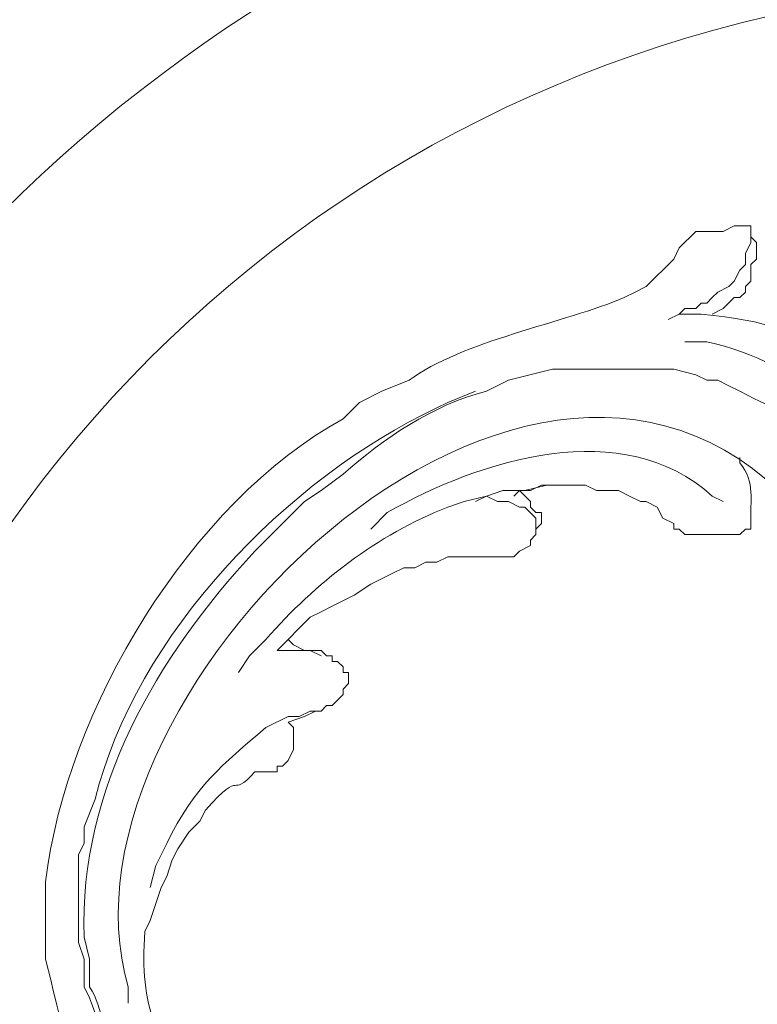
# Model space of a CAD drawing. Units: centimetres. Extents: x 27 to 194, y -62 to 174.
# Drawn here: x 130 to 135, y -1 to 6 of the extents above; entities that cross this region are included whole.
import ezdxf

# ---------------------------------------------------------------- set-up
doc = ezdxf.new("R2010")
doc.units = ezdxf.units.CM
doc.header["$MEASUREMENT"] = 0
doc.layers.add('layer 1', color=7, linetype='Continuous')

msp = doc.modelspace()

# ---------------------------------------------------------------- linework, layer by layer
at = {"layer": 'layer 1', "color": 250, "lineweight": 20}
for points, knots in [([(27.02808, -61.77029), (27.02808, -61.77029), (27.02808, 174.41542), (27.02808, 174.41542), (27.02808, 174.41542), (27.02808, 174.41542), (194.02807, 174.41542), (194.02807, 174.41542), (194.02807, 174.41542), (194.02807, 174.41542), (194.02807, -61.77029), (194.02807, -61.77029), (194.02807, -61.77029), (194.02807, -61.77029), (27.02808, -61.77029), (27.02808, -61.77029)], [0, 0, 0, 0, 0.2, 0.2, 0.2, 0.2, 0.4, 0.4, 0.4, 0.4, 0.6, 0.6, 0.6, 0.6, 1, 1, 1, 1]), ([(125.35558, 9.69944), (125.35558, 9.69944), (125.63171, 10.11372), (125.63171, 10.11372), (125.63171, 10.11372), (125.63171, 10.11372), (126.01157, 10.459), (126.01157, 10.459), (126.01157, 10.459), (126.01157, 10.459), (126.46025, 10.70071), (126.46025, 10.70071), (126.46025, 10.70071), (127.75152, 11.35654), (129.77852, 11.12184), (130.67215, 9.87217), (130.67215, 9.87217), (130.67215, 9.87217), (130.98285, 9.45789), (130.98285, 9.45789), (130.98285, 9.45789), (130.98285, 9.45789), (131.18999, 8.97446), (131.18999, 8.97446), (131.18999, 8.97446), (131.18999, 8.97446), (131.25898, 8.45662), (131.25898, 8.45662), (131.25898, 8.45662), (131.25898, 8.45662), (131.2244, 7.93878), (131.2244, 7.93878), (131.2244, 7.93878), (131.2244, 7.93878), (131.39713, 7.76622), (131.39713, 7.76622), (131.39713, 7.76622), (131.39713, 7.76622), (131.60426, 7.59366), (131.60426, 7.59366), (131.60426, 7.59366), (131.60426, 7.59366), (131.88039, 7.55908), (131.88039, 7.55908), (131.88039, 7.55908), (131.88039, 7.55908), (132.12211, 7.62807), (132.12211, 7.62807), (132.12211, 7.62807), (132.12211, 7.62807), (132.32924, 7.76622), (132.32924, 7.76622), (132.32924, 7.76622), (132.32924, 7.76622), (132.46723, 7.97336), (132.46723, 7.97336), (132.46723, 7.97336), (132.46723, 7.97336), (132.5708, 8.4912), (132.5708, 8.4912), (132.5708, 8.4912), (132.5708, 8.4912), (132.53638, 8.97446), (132.53638, 8.97446), (132.53638, 8.97446), (132.53638, 8.97446), (132.39824, 9.49231), (132.39824, 9.49231), (132.39824, 9.49231), (131.62025, 11.36812), (129.46896, 12.66444), (127.39237, 12.46138), (127.39237, 12.46138), (127.39237, 12.46138), (126.39126, 12.35781), (126.39126, 12.35781), (126.39126, 12.35781), (126.39126, 12.35781), (125.39016, 12.15067), (125.39016, 12.15067), (125.39016, 12.15067), (122.01888, 11.0274), (120.611, 7.43888), (119.0379, 4.59017), (119.0379, 4.59017), (119.0379, 4.59017), (118.48548, 3.72705), (118.48548, 3.72705), (118.48548, 3.72705), (118.48548, 3.72705), (117.82965, 2.93308), (117.82965, 2.93308), (117.82965, 2.93308), (117.82965, 2.93308), (117.0701, 2.27709), (117.0701, 2.27709)], [0, 0, 0, 0, 0.04, 0.04, 0.04, 0.04, 0.08, 0.08, 0.08, 0.08, 0.12, 0.12, 0.12, 0.12, 0.16, 0.16, 0.16, 0.16, 0.2, 0.2, 0.2, 0.2, 0.24, 0.24, 0.24, 0.24, 0.28, 0.28, 0.28, 0.28, 0.32, 0.32, 0.32, 0.32, 0.36, 0.36, 0.36, 0.36, 0.4, 0.4, 0.4, 0.4, 0.44, 0.44, 0.44, 0.44, 0.48, 0.48, 0.48, 0.48, 0.52, 0.52, 0.52, 0.52, 0.56, 0.56, 0.56, 0.56, 0.6, 0.6, 0.6, 0.6, 0.64, 0.64, 0.64, 0.64, 0.68, 0.68, 0.68, 0.68, 0.72, 0.72, 0.72, 0.72, 0.76, 0.76, 0.76, 0.76, 0.8, 0.8, 0.8, 0.8, 0.84, 0.84, 0.84, 0.84, 0.88, 0.88, 0.88, 0.88, 0.92, 0.92, 0.92, 0.92, 1, 1, 1, 1]), ([(131.2244, 8.1115), (131.2244, 8.1115), (131.32797, 7.93878), (131.32797, 7.93878), (131.32797, 7.93878), (131.32797, 7.93878), (131.5007, 7.83521), (131.5007, 7.83521), (131.5007, 7.83521), (131.5007, 7.83521), (131.88039, 7.8008), (131.88039, 7.8008), (131.88039, 7.8008), (132.66866, 8.16891), (132.51795, 8.79962), (132.32924, 9.49231), (132.32924, 9.49231), (132.32924, 9.49231), (132.12211, 9.83759), (132.12211, 9.83759), (132.12211, 9.83759), (132.12211, 9.83759), (131.67326, 10.49358), (131.67326, 10.49358), (131.67326, 10.49358), (131.67326, 10.49358), (131.08642, 11.04583), (131.08642, 11.04583), (131.08642, 11.04583), (131.08642, 11.04583), (130.39586, 11.42569), (130.39586, 11.42569), (130.39586, 11.42569), (130.39586, 11.42569), (129.67088, 11.7364), (129.67088, 11.7364), (129.67088, 11.7364), (129.67088, 11.7364), (128.91148, 11.94354), (128.91148, 11.94354), (128.91148, 11.94354), (128.91148, 11.94354), (128.15193, 12.01253), (128.15193, 12.01253), (128.15193, 12.01253), (128.15193, 12.01253), (127.35796, 12.01253), (127.35796, 12.01253), (127.35796, 12.01253), (127.35796, 12.01253), (126.56382, 11.90896), (126.56382, 11.90896), (126.56382, 11.90896), (126.56382, 11.90896), (125.80443, 11.70182), (125.80443, 11.70182), (125.80443, 11.70182), (120.66515, 10.23914), (120.13393, 1.68732), (116.20697, 2.27709), (116.20697, 2.27709), (116.20697, 2.27709), (115.99984, 2.24251), (115.99984, 2.24251), (115.99984, 2.24251), (115.99984, 2.24251), (115.89627, 2.10453), (115.89627, 2.10453), (115.89627, 2.10453), (115.89627, 2.10453), (116.06899, 1.72467), (116.06899, 1.72467)], [0, 0, 0, 0, 0.0526316, 0.0526316, 0.0526316, 0.0526316, 0.1052632, 0.1052632, 0.1052632, 0.1052632, 0.1578947, 0.1578947, 0.1578947, 0.1578947, 0.2105263, 0.2105263, 0.2105263, 0.2105263, 0.2631579, 0.2631579, 0.2631579, 0.2631579, 0.3157895, 0.3157895, 0.3157895, 0.3157895, 0.3684211, 0.3684211, 0.3684211, 0.3684211, 0.4210526, 0.4210526, 0.4210526, 0.4210526, 0.4736842, 0.4736842, 0.4736842, 0.4736842, 0.5263158, 0.5263158, 0.5263158, 0.5263158, 0.5789474, 0.5789474, 0.5789474, 0.5789474, 0.6315789, 0.6315789, 0.6315789, 0.6315789, 0.6842105, 0.6842105, 0.6842105, 0.6842105, 0.7368421, 0.7368421, 0.7368421, 0.7368421, 0.7894737, 0.7894737, 0.7894737, 0.7894737, 0.8421053, 0.8421053, 0.8421053, 0.8421053, 0.8947368, 0.8947368, 0.8947368, 0.8947368, 1, 1, 1, 1]), ([(128.46263, -2.17636), (128.46263, -2.17636), (128.39364, -2.07279), (128.39364, -2.07279), (128.39364, -2.07279), (127.9673, -1.66145), (127.63588, -1.31209), (127.25439, -0.86454), (127.25439, -0.86454), (127.25439, -0.86454), (121.48897, -0.86454), (121.48897, -0.86454), (121.48897, -0.86454), (121.48897, -0.86454), (121.48897, -2.17636), (121.48897, -2.17636), (121.48897, -2.17636), (121.48897, -2.17636), (128.46263, -2.17636), (128.46263, -2.17636), (128.46263, -2.17636), (128.46263, -2.17636), (128.49721, -1.45138), (128.49721, -1.45138), (128.49721, -1.45138), (128.85913, 2.41915), (131.88675, 5.43128), (135.747, 5.79842), (135.747, 5.79842), (135.747, 5.79842), (136.47198, 5.833), (136.47198, 5.833), (136.47198, 5.833), (136.47198, 5.833), (136.23027, 6.07455), (136.23027, 6.07455), (136.23027, 6.07455), (136.23027, 6.07455), (135.40172, 6.8341), (135.40172, 6.8341), (135.40172, 6.8341), (135.40172, 6.8341), (135.22916, 6.97225), (135.22916, 6.97225), (135.22916, 6.97225), (135.22916, 6.97225), (135.16001, 7.04124), (135.16001, 7.04124), (135.16001, 7.04124), (135.16001, 7.04124), (134.46961, 6.93767), (134.46961, 6.93767), (134.46961, 6.93767), (130.95692, 6.12462), (128.12436, 3.36399), (127.39237, -0.17398), (127.39237, -0.17398), (127.39237, -0.17398), (127.25439, -0.86454), (127.25439, -0.86454), (127.25439, -0.86454), (127.25439, -0.86454), (127.32338, -0.93353), (127.32338, -0.93353), (127.32338, -0.93353), (127.32338, -0.93353), (127.46152, -1.10609), (127.46152, -1.10609), (127.46152, -1.10609), (127.46152, -1.10609), (127.84122, -1.52037), (127.84122, -1.52037), (127.84122, -1.52037), (127.84122, -1.52037), (128.39364, -2.07279), (128.39364, -2.07279), (128.39364, -2.07279), (128.39364, -2.07279), (128.46263, -2.17636), (128.46263, -2.17636)], [0, 0, 0, 0, 0.047619, 0.047619, 0.047619, 0.047619, 0.0952381, 0.0952381, 0.0952381, 0.0952381, 0.1428571, 0.1428571, 0.1428571, 0.1428571, 0.1904762, 0.1904762, 0.1904762, 0.1904762, 0.2380952, 0.2380952, 0.2380952, 0.2380952, 0.2857143, 0.2857143, 0.2857143, 0.2857143, 0.3333333, 0.3333333, 0.3333333, 0.3333333, 0.3809524, 0.3809524, 0.3809524, 0.3809524, 0.4285714, 0.4285714, 0.4285714, 0.4285714, 0.4761905, 0.4761905, 0.4761905, 0.4761905, 0.5238095, 0.5238095, 0.5238095, 0.5238095, 0.5714286, 0.5714286, 0.5714286, 0.5714286, 0.6190476, 0.6190476, 0.6190476, 0.6190476, 0.6666667, 0.6666667, 0.6666667, 0.6666667, 0.7142857, 0.7142857, 0.7142857, 0.7142857, 0.7619048, 0.7619048, 0.7619048, 0.7619048, 0.8095238, 0.8095238, 0.8095238, 0.8095238, 0.8571429, 0.8571429, 0.8571429, 0.8571429, 0.9047619, 0.9047619, 0.9047619, 0.9047619, 1, 1, 1, 1]), ([(130.67215, -0.55384), (130.67215, -0.55384), (130.67215, -0.45027), (130.67215, -0.45027), (130.67215, -0.45027), (130.11745, 1.41576), (133.38336, 4.54516), (134.98745, 2.38066), (134.98745, 2.38066), (134.98745, 2.38066), (135.02203, 2.27709), (135.02203, 2.27709)], [0, 0, 0, 0, 0.25, 0.25, 0.25, 0.25, 0.5, 0.5, 0.5, 0.5, 1, 1, 1, 1]), ([(131.36255, -1.24424), (131.36255, -1.24424), (131.39713, -1.24424), (131.39713, -1.24424), (131.39713, -1.24424), (131.43383, -1.19531), (131.54897, -1.19482), (131.53511, -1.10609), (131.53511, -1.10609), (131.53511, -1.10609), (131.53511, -1.07168), (131.53511, -1.07168), (131.53511, -1.07168), (131.53511, -1.07168), (131.67326, -1.07168), (131.67326, -1.07168), (131.67326, -1.07168), (131.67326, -1.07168), (131.70783, -1.10609), (131.70783, -1.10609), (131.70783, -1.10609), (131.70783, -1.10609), (131.74225, -1.10609), (131.74225, -1.10609), (131.74225, -1.10609), (131.74225, -1.10609), (131.77682, -1.14067), (131.77682, -1.14067), (131.77682, -1.14067), (131.77682, -1.14067), (131.77682, -1.20966), (131.77682, -1.20966), (131.77682, -1.20966), (131.77682, -1.20966), (131.8114, -1.24424), (131.8114, -1.24424), (131.8114, -1.24424), (131.8114, -1.24424), (131.8114, -1.4168), (131.8114, -1.4168), (131.8114, -1.4168), (131.8114, -1.4168), (131.77682, -1.45138), (131.77682, -1.45138), (131.77682, -1.45138), (131.77682, -1.45138), (131.77682, -1.48595), (131.77682, -1.48595), (131.77682, -1.48595), (131.77682, -1.48595), (131.74225, -1.52037), (131.74225, -1.52037), (131.74225, -1.52037), (131.74225, -1.52037), (131.70783, -1.55494), (131.70783, -1.55494), (131.70783, -1.55494), (131.70783, -1.55494), (131.63868, -1.62394), (131.63868, -1.62394), (131.63868, -1.62394), (131.63868, -1.62394), (131.60426, -1.62394), (131.60426, -1.62394), (131.60426, -1.62394), (131.60426, -1.62394), (131.56969, -1.65851), (131.56969, -1.65851), (131.56969, -1.65851), (131.56969, -1.65851), (131.5007, -1.69309), (131.5007, -1.69309), (131.5007, -1.69309), (131.5007, -1.69309), (131.18999, -1.69309), (131.18999, -1.69309), (131.18999, -1.69309), (131.18999, -1.69309), (131.12084, -1.65851), (131.12084, -1.65851), (131.12084, -1.65851), (131.12084, -1.65851), (131.01727, -1.65851), (131.01727, -1.65851), (131.01727, -1.65851), (131.01727, -1.65851), (130.94828, -1.62394), (130.94828, -1.62394), (130.94828, -1.62394), (130.94828, -1.62394), (130.87929, -1.55494), (130.87929, -1.55494), (130.87929, -1.55494), (130.87929, -1.55494), (130.81013, -1.52037), (130.81013, -1.52037), (130.81013, -1.52037), (130.81013, -1.52037), (130.74114, -1.48595), (130.74114, -1.48595), (130.74114, -1.48595), (130.74114, -1.48595), (130.70656, -1.4168), (130.70656, -1.4168), (130.70656, -1.4168), (130.70656, -1.4168), (130.63757, -1.34781), (130.63757, -1.34781), (130.63757, -1.34781), (130.63757, -1.34781), (130.56858, -1.31323), (130.56858, -1.31323), (130.56858, -1.31323), (130.56858, -1.31323), (130.49943, -1.17525), (130.49943, -1.17525), (130.49943, -1.17525), (130.3055, -0.97268), (130.25266, -0.67633), (130.18872, -0.41569), (130.18872, -0.41569), (130.18872, -0.41569), (130.15431, -0.27755), (130.15431, -0.27755), (130.15431, -0.27755), (130.15431, -0.27755), (130.15431, 0.20572), (130.15431, 0.20572), (130.15431, 0.20572), (130.28201, 1.28626), (131.06343, 2.58486), (132.01854, 3.10564), (132.01854, 3.10564), (132.01854, 3.10564), (132.12211, 3.20921), (132.12211, 3.20921), (132.12211, 3.20921), (132.12211, 3.20921), (132.26009, 3.2782), (132.26009, 3.2782), (132.26009, 3.2782), (132.26009, 3.2782), (132.43281, 3.34735), (132.43281, 3.34735), (132.43281, 3.34735), (132.75379, 3.5907), (133.42006, 3.7109), (133.7792, 3.86519), (133.7792, 3.86519), (133.7792, 3.86519), (133.84819, 3.89961), (133.84819, 3.89961), (133.84819, 3.89961), (133.84819, 3.89961), (133.91719, 3.93419), (133.91719, 3.93419), (133.91719, 3.93419), (133.91719, 3.93419), (134.08991, 4.10675), (134.08991, 4.10675), (134.08991, 4.10675), (134.08991, 4.10675), (134.12432, 4.1759), (134.12432, 4.1759), (134.12432, 4.1759), (134.12432, 4.1759), (134.22789, 4.27947), (134.22789, 4.27947), (134.22789, 4.27947), (134.22789, 4.27947), (134.40061, 4.27947), (134.40061, 4.27947), (134.40061, 4.27947), (134.40061, 4.27947), (134.46961, 4.31388), (134.46961, 4.31388), (134.46961, 4.31388), (134.46961, 4.31388), (134.57317, 4.31388), (134.57317, 4.31388)], [0, 0, 0, 0, 0.0217391, 0.0217391, 0.0217391, 0.0217391, 0.0434783, 0.0434783, 0.0434783, 0.0434783, 0.0652174, 0.0652174, 0.0652174, 0.0652174, 0.0869565, 0.0869565, 0.0869565, 0.0869565, 0.1086957, 0.1086957, 0.1086957, 0.1086957, 0.1304348, 0.1304348, 0.1304348, 0.1304348, 0.1521739, 0.1521739, 0.1521739, 0.1521739, 0.173913, 0.173913, 0.173913, 0.173913, 0.1956522, 0.1956522, 0.1956522, 0.1956522, 0.2173913, 0.2173913, 0.2173913, 0.2173913, 0.2391304, 0.2391304, 0.2391304, 0.2391304, 0.2608696, 0.2608696, 0.2608696, 0.2608696, 0.2826087, 0.2826087, 0.2826087, 0.2826087, 0.3043478, 0.3043478, 0.3043478, 0.3043478, 0.326087, 0.326087, 0.326087, 0.326087, 0.3478261, 0.3478261, 0.3478261, 0.3478261, 0.3695652, 0.3695652, 0.3695652, 0.3695652, 0.3913043, 0.3913043, 0.3913043, 0.3913043, 0.4130435, 0.4130435, 0.4130435, 0.4130435, 0.4347826, 0.4347826, 0.4347826, 0.4347826, 0.4565217, 0.4565217, 0.4565217, 0.4565217, 0.4782609, 0.4782609, 0.4782609, 0.4782609, 0.5, 0.5, 0.5, 0.5, 0.5217391, 0.5217391, 0.5217391, 0.5217391, 0.5434783, 0.5434783, 0.5434783, 0.5434783, 0.5652174, 0.5652174, 0.5652174, 0.5652174, 0.5869565, 0.5869565, 0.5869565, 0.5869565, 0.6086957, 0.6086957, 0.6086957, 0.6086957, 0.6304348, 0.6304348, 0.6304348, 0.6304348, 0.6521739, 0.6521739, 0.6521739, 0.6521739, 0.673913, 0.673913, 0.673913, 0.673913, 0.6956522, 0.6956522, 0.6956522, 0.6956522, 0.7173913, 0.7173913, 0.7173913, 0.7173913, 0.7391304, 0.7391304, 0.7391304, 0.7391304, 0.7608696, 0.7608696, 0.7608696, 0.7608696, 0.7826087, 0.7826087, 0.7826087, 0.7826087, 0.8043478, 0.8043478, 0.8043478, 0.8043478, 0.826087, 0.826087, 0.826087, 0.826087, 0.8478261, 0.8478261, 0.8478261, 0.8478261, 0.8695652, 0.8695652, 0.8695652, 0.8695652, 0.8913043, 0.8913043, 0.8913043, 0.8913043, 0.9130435, 0.9130435, 0.9130435, 0.9130435, 0.9347826, 0.9347826, 0.9347826, 0.9347826, 0.9565217, 0.9565217, 0.9565217, 0.9565217, 1, 1, 1, 1]), ([(134.57317, 4.31388), (134.57317, 4.31388), (134.57317, 4.21031), (134.57317, 4.21031), (134.57317, 4.21031), (134.57317, 4.21031), (134.5386, 4.14132), (134.5386, 4.14132), (134.5386, 4.14132), (134.5386, 4.14132), (134.5386, 4.07233), (134.5386, 4.07233), (134.5386, 4.07233), (134.5386, 4.07233), (134.50418, 4.03775), (134.50418, 4.03775), (134.50418, 4.03775), (134.50418, 4.03775), (134.46961, 3.96876), (134.46961, 3.96876), (134.46961, 3.96876), (134.46961, 3.96876), (134.43503, 3.93419), (134.43503, 3.93419), (134.43503, 3.93419), (134.43503, 3.93419), (134.36604, 3.89961), (134.36604, 3.89961), (134.36604, 3.89961), (134.36604, 3.89961), (134.33146, 3.86519), (134.33146, 3.86519), (134.33146, 3.86519), (134.33146, 3.86519), (134.29705, 3.83062), (134.29705, 3.83062), (134.29705, 3.83062), (134.29705, 3.83062), (134.26247, 3.83062), (134.26247, 3.83062), (134.26247, 3.83062), (134.26247, 3.83062), (134.22789, 3.79604), (134.22789, 3.79604), (134.22789, 3.79604), (134.22789, 3.79604), (134.1589, 3.79604), (134.1589, 3.79604), (134.1589, 3.79604), (134.1589, 3.79604), (134.12432, 3.76163), (134.12432, 3.76163)], [0, 0, 0, 0, 0.0714286, 0.0714286, 0.0714286, 0.0714286, 0.1428571, 0.1428571, 0.1428571, 0.1428571, 0.2142857, 0.2142857, 0.2142857, 0.2142857, 0.2857143, 0.2857143, 0.2857143, 0.2857143, 0.3571429, 0.3571429, 0.3571429, 0.3571429, 0.4285714, 0.4285714, 0.4285714, 0.4285714, 0.5, 0.5, 0.5, 0.5, 0.5714286, 0.5714286, 0.5714286, 0.5714286, 0.6428571, 0.6428571, 0.6428571, 0.6428571, 0.7142857, 0.7142857, 0.7142857, 0.7142857, 0.7857143, 0.7857143, 0.7857143, 0.7857143, 0.8571429, 0.8571429, 0.8571429, 0.8571429, 1, 1, 1, 1]), ([(134.33146, 3.76163), (134.33146, 3.76163), (134.40061, 3.79604), (134.40061, 3.79604), (134.40061, 3.79604), (134.40061, 3.79604), (134.46961, 3.86519), (134.46961, 3.86519), (134.46961, 3.86519), (134.46961, 3.86519), (134.50418, 3.86519), (134.50418, 3.86519), (134.50418, 3.86519), (134.50418, 3.86519), (134.5386, 3.89961), (134.5386, 3.89961), (134.5386, 3.89961), (134.5386, 3.89961), (134.5386, 3.93419), (134.5386, 3.93419), (134.5386, 3.93419), (134.5386, 3.93419), (134.57317, 3.96876), (134.57317, 3.96876), (134.57317, 3.96876), (134.57317, 3.96876), (134.57317, 4.07233), (134.57317, 4.07233), (134.57317, 4.07233), (134.57317, 4.07233), (134.60775, 4.10675), (134.60775, 4.10675), (134.60775, 4.10675), (134.60775, 4.10675), (134.60775, 4.21031), (134.60775, 4.21031), (134.60775, 4.21031), (134.60775, 4.21031), (134.57317, 4.24489), (134.57317, 4.24489), (134.57317, 4.24489), (134.57317, 4.24489), (134.57317, 4.31388), (134.57317, 4.31388)], [0, 0, 0, 0, 0.0833333, 0.0833333, 0.0833333, 0.0833333, 0.1666667, 0.1666667, 0.1666667, 0.1666667, 0.25, 0.25, 0.25, 0.25, 0.3333333, 0.3333333, 0.3333333, 0.3333333, 0.4166667, 0.4166667, 0.4166667, 0.4166667, 0.5, 0.5, 0.5, 0.5, 0.5833333, 0.5833333, 0.5833333, 0.5833333, 0.6666667, 0.6666667, 0.6666667, 0.6666667, 0.75, 0.75, 0.75, 0.75, 0.8333333, 0.8333333, 0.8333333, 0.8333333, 1, 1, 1, 1]), ([(135.09102, 1.93181), (135.09102, 1.93181), (134.95287, 1.93181), (134.95287, 1.93181), (134.95287, 1.93181), (134.95287, 1.93181), (134.8493, 1.89739), (134.8493, 1.89739), (134.8493, 1.89739), (134.8493, 1.89739), (134.81489, 1.89739), (134.81489, 1.89739), (134.81489, 1.89739), (134.81489, 1.89739), (134.78031, 1.86282), (134.78031, 1.86282), (134.78031, 1.86282), (134.78031, 1.86282), (134.78031, 1.72467), (134.78031, 1.72467), (134.78031, 1.72467), (134.78031, 1.72467), (134.81489, 1.69026), (134.81489, 1.69026), (134.81489, 1.69026), (134.81489, 1.69026), (134.81489, 1.65568), (134.81489, 1.65568), (134.81489, 1.65568), (134.81489, 1.65568), (134.88388, 1.58669), (134.88388, 1.58669), (134.88388, 1.58669), (134.88388, 1.58669), (134.88388, 1.55211), (134.88388, 1.55211), (134.88388, 1.55211), (134.88388, 1.55211), (134.91846, 1.55211), (134.91846, 1.55211), (134.91846, 1.55211), (134.91846, 1.55211), (134.98745, 1.48312), (134.98745, 1.48312), (134.98745, 1.48312), (134.98745, 1.48312), (135.05644, 1.48312), (135.05644, 1.48312), (135.05644, 1.48312), (135.05644, 1.48312), (135.16001, 1.44854), (135.16001, 1.44854), (135.16001, 1.44854), (135.16001, 1.44854), (135.36714, 1.44854), (135.36714, 1.44854), (135.36714, 1.44854), (135.36714, 1.44854), (135.4363, 1.48312), (135.4363, 1.48312), (135.4363, 1.48312), (135.4363, 1.48312), (135.53987, 1.51753), (135.53987, 1.51753), (135.53987, 1.51753), (135.53987, 1.51753), (135.67785, 1.58669), (135.67785, 1.58669), (135.67785, 1.58669), (135.67785, 1.58669), (135.88499, 1.79382), (135.88499, 1.79382), (135.88499, 1.79382), (135.88499, 1.79382), (135.95414, 1.93181), (135.95414, 1.93181), (135.95414, 1.93181), (135.95414, 1.93181), (135.95414, 2.03538), (135.95414, 2.03538), (135.95414, 2.03538), (135.95414, 2.03538), (135.98856, 2.10453), (135.98856, 2.10453), (135.98856, 2.10453), (135.98856, 2.10453), (135.98856, 2.41524), (135.98856, 2.41524), (135.98856, 2.41524), (135.98856, 2.41524), (135.95414, 2.48423), (135.95414, 2.48423), (135.95414, 2.48423), (135.95414, 2.48423), (135.95414, 2.55322), (135.95414, 2.55322), (135.95414, 2.55322), (135.95414, 2.55322), (135.747, 2.96749), (135.747, 2.96749), (135.747, 2.96749), (135.747, 2.96749), (135.67785, 3.03665), (135.67785, 3.03665), (135.67785, 3.03665), (135.67785, 3.03665), (135.64344, 3.10564), (135.64344, 3.10564), (135.64344, 3.10564), (135.64344, 3.10564), (135.57428, 3.14021), (135.57428, 3.14021), (135.57428, 3.14021), (135.57428, 3.14021), (135.53987, 3.20921), (135.53987, 3.20921), (135.53987, 3.20921), (135.53987, 3.20921), (135.47071, 3.2782), (135.47071, 3.2782), (135.47071, 3.2782), (135.47071, 3.2782), (135.40172, 3.31277), (135.40172, 3.31277), (135.40172, 3.31277), (135.40172, 3.31277), (135.36714, 3.34735), (135.36714, 3.34735), (135.36714, 3.34735), (135.36714, 3.34735), (135.29815, 3.41634), (135.29815, 3.41634), (135.29815, 3.41634), (135.29815, 3.41634), (135.22916, 3.45092), (135.22916, 3.45092), (135.22916, 3.45092), (134.82859, 3.6667), (134.68995, 3.71498), (134.26247, 3.76163), (134.26247, 3.76163), (134.26247, 3.76163), (134.12432, 3.76163), (134.12432, 3.76163), (134.12432, 3.76163), (134.12432, 3.76163), (134.05533, 3.72705), (134.05533, 3.72705)], [0, 0, 0, 0, 0.0263158, 0.0263158, 0.0263158, 0.0263158, 0.0526316, 0.0526316, 0.0526316, 0.0526316, 0.0789474, 0.0789474, 0.0789474, 0.0789474, 0.1052632, 0.1052632, 0.1052632, 0.1052632, 0.1315789, 0.1315789, 0.1315789, 0.1315789, 0.1578947, 0.1578947, 0.1578947, 0.1578947, 0.1842105, 0.1842105, 0.1842105, 0.1842105, 0.2105263, 0.2105263, 0.2105263, 0.2105263, 0.2368421, 0.2368421, 0.2368421, 0.2368421, 0.2631579, 0.2631579, 0.2631579, 0.2631579, 0.2894737, 0.2894737, 0.2894737, 0.2894737, 0.3157895, 0.3157895, 0.3157895, 0.3157895, 0.3421053, 0.3421053, 0.3421053, 0.3421053, 0.3684211, 0.3684211, 0.3684211, 0.3684211, 0.3947368, 0.3947368, 0.3947368, 0.3947368, 0.4210526, 0.4210526, 0.4210526, 0.4210526, 0.4473684, 0.4473684, 0.4473684, 0.4473684, 0.4736842, 0.4736842, 0.4736842, 0.4736842, 0.5, 0.5, 0.5, 0.5, 0.5263158, 0.5263158, 0.5263158, 0.5263158, 0.5526316, 0.5526316, 0.5526316, 0.5526316, 0.5789474, 0.5789474, 0.5789474, 0.5789474, 0.6052632, 0.6052632, 0.6052632, 0.6052632, 0.6315789, 0.6315789, 0.6315789, 0.6315789, 0.6578947, 0.6578947, 0.6578947, 0.6578947, 0.6842105, 0.6842105, 0.6842105, 0.6842105, 0.7105263, 0.7105263, 0.7105263, 0.7105263, 0.7368421, 0.7368421, 0.7368421, 0.7368421, 0.7631579, 0.7631579, 0.7631579, 0.7631579, 0.7894737, 0.7894737, 0.7894737, 0.7894737, 0.8157895, 0.8157895, 0.8157895, 0.8157895, 0.8421053, 0.8421053, 0.8421053, 0.8421053, 0.8684211, 0.8684211, 0.8684211, 0.8684211, 0.8947368, 0.8947368, 0.8947368, 0.8947368, 0.9210526, 0.9210526, 0.9210526, 0.9210526, 0.9473684, 0.9473684, 0.9473684, 0.9473684, 1, 1, 1, 1]), ([(135.29815, 2.38066), (135.29815, 2.38066), (135.33273, 2.44965), (135.33273, 2.44965), (135.33273, 2.44965), (135.35459, 3.0585), (134.89415, 3.45435), (134.29705, 3.5889), (134.29705, 3.5889), (134.29705, 3.5889), (134.1589, 3.5889), (134.1589, 3.5889)], [0, 0, 0, 0, 0.25, 0.25, 0.25, 0.25, 0.5, 0.5, 0.5, 0.5, 1, 1, 1, 1]), ([(131.36255, -1.24424), (131.36255, -1.24424), (131.32797, -1.24424), (131.32797, -1.24424), (131.32797, -1.24424), (131.32797, -1.24424), (131.29356, -1.27882), (131.29356, -1.27882), (131.29356, -1.27882), (131.29356, -1.27882), (131.2244, -1.27882), (131.2244, -1.27882), (131.2244, -1.27882), (131.2244, -1.27882), (131.12084, -1.24424), (131.12084, -1.24424), (131.12084, -1.24424), (131.12084, -1.24424), (131.05185, -1.24424), (131.05185, -1.24424), (131.05185, -1.24424), (131.05185, -1.24424), (130.98285, -1.20966), (130.98285, -1.20966), (130.98285, -1.20966), (130.98285, -1.20966), (130.9137, -1.17525), (130.9137, -1.17525), (130.9137, -1.17525), (130.9137, -1.17525), (130.84471, -1.14067), (130.84471, -1.14067), (130.84471, -1.14067), (130.84471, -1.14067), (130.81013, -1.07168), (130.81013, -1.07168), (130.81013, -1.07168), (130.81013, -1.07168), (130.74114, -1.0371), (130.74114, -1.0371), (130.74114, -1.0371), (130.74114, -1.0371), (130.70656, -0.96811), (130.70656, -0.96811), (130.70656, -0.96811), (130.70656, -0.96811), (130.63757, -0.89896), (130.63757, -0.89896), (130.63757, -0.89896), (130.48736, -0.73504), (130.52601, -0.59918), (130.43043, -0.45027), (130.43043, -0.45027), (130.43043, -0.45027), (130.43043, -0.27755), (130.43043, -0.27755), (130.43043, -0.27755), (130.43043, -0.27755), (130.39586, -0.13956), (130.39586, -0.13956), (130.39586, -0.13956), (130.36373, 0.78913), (130.8527, 1.61653), (131.46612, 2.27709), (131.46612, 2.27709), (131.46612, 2.27709), (131.77682, 2.58779), (131.77682, 2.58779), (131.77682, 2.58779), (131.77682, 2.58779), (131.88039, 2.65679), (131.88039, 2.65679), (131.88039, 2.65679), (131.88039, 2.65679), (132.01854, 2.76035), (132.01854, 2.76035), (132.01854, 2.76035), (132.27624, 2.98315), (132.57667, 3.19306), (132.91608, 3.2782), (132.91608, 3.2782), (132.91608, 3.2782), (133.05422, 3.34735), (133.05422, 3.34735), (133.05422, 3.34735), (133.05422, 3.34735), (133.33035, 3.41634), (133.33035, 3.41634), (133.33035, 3.41634), (133.33035, 3.41634), (134.08991, 3.41634), (134.08991, 3.41634), (134.08991, 3.41634), (134.08991, 3.41634), (134.22789, 3.38177), (134.22789, 3.38177), (134.22789, 3.38177), (134.22789, 3.38177), (134.29705, 3.34735), (134.29705, 3.34735), (134.29705, 3.34735), (134.29705, 3.34735), (134.36604, 3.34735), (134.36604, 3.34735), (134.36604, 3.34735), (134.36604, 3.34735), (134.43503, 3.31277), (134.43503, 3.31277), (134.43503, 3.31277), (134.43503, 3.31277), (134.50418, 3.2782), (134.50418, 3.2782), (134.50418, 3.2782), (134.77395, 3.13842), (134.73709, 3.19534), (134.95287, 2.96749), (134.95287, 2.96749), (134.95287, 2.96749), (134.98745, 2.93308), (134.98745, 2.93308), (134.98745, 2.93308), (134.98745, 2.93308), (135.09102, 2.72594), (135.09102, 2.72594), (135.09102, 2.72594), (135.09102, 2.72594), (135.12559, 2.65679), (135.12559, 2.65679), (135.12559, 2.65679), (135.12559, 2.65679), (135.12559, 2.44965), (135.12559, 2.44965), (135.12559, 2.44965), (135.12559, 2.44965), (135.09102, 2.41524), (135.09102, 2.41524), (135.09102, 2.41524), (135.09102, 2.41524), (135.09102, 2.34608), (135.09102, 2.34608), (135.09102, 2.34608), (135.09102, 2.34608), (135.05644, 2.27709), (135.05644, 2.27709), (135.05644, 2.27709), (135.05644, 2.27709), (135.02203, 2.24251), (135.02203, 2.24251), (135.02203, 2.24251), (135.02203, 2.24251), (135.02203, 2.2081), (135.02203, 2.2081), (135.02203, 2.2081), (135.02203, 2.2081), (135.05644, 2.2081), (135.05644, 2.2081), (135.05644, 2.2081), (135.05644, 2.2081), (135.05644, 2.17352), (135.05644, 2.17352), (135.05644, 2.17352), (135.05644, 2.17352), (135.29815, 2.17352), (135.29815, 2.17352), (135.29815, 2.17352), (135.29815, 2.17352), (135.36714, 2.2081), (135.36714, 2.2081), (135.36714, 2.2081), (135.36714, 2.2081), (135.40172, 2.24251), (135.40172, 2.24251), (135.40172, 2.24251), (135.40172, 2.24251), (135.4363, 2.24251), (135.4363, 2.24251)], [0, 0, 0, 0, 0.0222222, 0.0222222, 0.0222222, 0.0222222, 0.0444444, 0.0444444, 0.0444444, 0.0444444, 0.0666667, 0.0666667, 0.0666667, 0.0666667, 0.0888889, 0.0888889, 0.0888889, 0.0888889, 0.1111111, 0.1111111, 0.1111111, 0.1111111, 0.1333333, 0.1333333, 0.1333333, 0.1333333, 0.1555556, 0.1555556, 0.1555556, 0.1555556, 0.1777778, 0.1777778, 0.1777778, 0.1777778, 0.2, 0.2, 0.2, 0.2, 0.2222222, 0.2222222, 0.2222222, 0.2222222, 0.2444444, 0.2444444, 0.2444444, 0.2444444, 0.2666667, 0.2666667, 0.2666667, 0.2666667, 0.2888889, 0.2888889, 0.2888889, 0.2888889, 0.3111111, 0.3111111, 0.3111111, 0.3111111, 0.3333333, 0.3333333, 0.3333333, 0.3333333, 0.3555556, 0.3555556, 0.3555556, 0.3555556, 0.3777778, 0.3777778, 0.3777778, 0.3777778, 0.4, 0.4, 0.4, 0.4, 0.4222222, 0.4222222, 0.4222222, 0.4222222, 0.4444444, 0.4444444, 0.4444444, 0.4444444, 0.4666667, 0.4666667, 0.4666667, 0.4666667, 0.4888889, 0.4888889, 0.4888889, 0.4888889, 0.5111111, 0.5111111, 0.5111111, 0.5111111, 0.5333333, 0.5333333, 0.5333333, 0.5333333, 0.5555556, 0.5555556, 0.5555556, 0.5555556, 0.5777778, 0.5777778, 0.5777778, 0.5777778, 0.6, 0.6, 0.6, 0.6, 0.6222222, 0.6222222, 0.6222222, 0.6222222, 0.6444444, 0.6444444, 0.6444444, 0.6444444, 0.6666667, 0.6666667, 0.6666667, 0.6666667, 0.6888889, 0.6888889, 0.6888889, 0.6888889, 0.7111111, 0.7111111, 0.7111111, 0.7111111, 0.7333333, 0.7333333, 0.7333333, 0.7333333, 0.7555556, 0.7555556, 0.7555556, 0.7555556, 0.7777778, 0.7777778, 0.7777778, 0.7777778, 0.8, 0.8, 0.8, 0.8, 0.8222222, 0.8222222, 0.8222222, 0.8222222, 0.8444444, 0.8444444, 0.8444444, 0.8444444, 0.8666667, 0.8666667, 0.8666667, 0.8666667, 0.8888889, 0.8888889, 0.8888889, 0.8888889, 0.9111111, 0.9111111, 0.9111111, 0.9111111, 0.9333333, 0.9333333, 0.9333333, 0.9333333, 0.9555556, 0.9555556, 0.9555556, 0.9555556, 1, 1, 1, 1]), ([(130.98285, -1.20966), (130.98285, -1.20966), (130.9137, -1.17525), (130.9137, -1.17525), (130.9137, -1.17525), (130.9137, -1.17525), (130.81013, -1.14067), (130.81013, -1.14067), (130.81013, -1.14067), (130.81013, -1.14067), (130.74114, -1.07168), (130.74114, -1.07168), (130.74114, -1.07168), (130.53172, -0.83747), (130.53743, -0.8099), (130.43043, -0.51926), (130.43043, -0.51926), (130.43043, -0.51926), (130.39586, -0.45027), (130.39586, -0.45027), (130.39586, -0.45027), (130.39586, -0.45027), (130.39586, -0.27755), (130.39586, -0.27755), (130.39586, -0.27755), (130.39586, -0.27755), (130.36144, -0.17398), (130.36144, -0.17398), (130.36144, -0.17398), (130.36144, -0.17398), (130.36144, 0.37828), (130.36144, 0.37828), (130.36144, 0.37828), (130.36144, 0.37828), (130.39586, 0.44743), (130.39586, 0.44743), (130.39586, 0.44743), (130.39586, 0.44743), (130.39586, 0.551), (130.39586, 0.551), (130.39586, 0.551), (130.39586, 0.551), (130.46501, 0.72356), (130.46501, 0.72356), (130.46501, 0.72356), (130.71749, 1.75631), (131.66412, 2.72822), (132.60537, 3.17463), (132.60537, 3.17463), (132.60537, 3.17463), (132.67436, 3.20921), (132.67436, 3.20921), (132.67436, 3.20921), (132.67436, 3.20921), (132.84709, 3.2782), (132.84709, 3.2782)], [0, 0, 0, 0, 0.0666667, 0.0666667, 0.0666667, 0.0666667, 0.1333333, 0.1333333, 0.1333333, 0.1333333, 0.2, 0.2, 0.2, 0.2, 0.2666667, 0.2666667, 0.2666667, 0.2666667, 0.3333333, 0.3333333, 0.3333333, 0.3333333, 0.4, 0.4, 0.4, 0.4, 0.4666667, 0.4666667, 0.4666667, 0.4666667, 0.5333333, 0.5333333, 0.5333333, 0.5333333, 0.6, 0.6, 0.6, 0.6, 0.6666667, 0.6666667, 0.6666667, 0.6666667, 0.7333333, 0.7333333, 0.7333333, 0.7333333, 0.8, 0.8, 0.8, 0.8, 0.8666667, 0.8666667, 0.8666667, 0.8666667, 1, 1, 1, 1]), ([(132.1911, 2.41524), (132.1911, 2.41524), (132.29467, 2.5188), (132.29467, 2.5188), (132.29467, 2.5188), (132.88786, 2.85414), (133.76762, 3.13092), (134.33146, 2.62237), (134.33146, 2.62237), (134.33146, 2.62237), (134.40061, 2.58779), (134.40061, 2.58779)], [0, 0, 0, 0, 0.25, 0.25, 0.25, 0.25, 0.5, 0.5, 0.5, 0.5, 1, 1, 1, 1]), ([(131.36255, 1.51753), (131.36255, 1.51753), (131.43154, 1.6211), (131.43154, 1.6211), (131.43154, 1.6211), (131.43154, 1.6211), (131.53511, 1.72467), (131.53511, 1.72467), (131.53511, 1.72467), (131.84418, 2.07746), (132.23024, 2.38066), (132.67436, 2.55322), (132.67436, 2.55322), (132.67436, 2.55322), (132.77793, 2.58779), (132.77793, 2.58779), (132.77793, 2.58779), (132.77793, 2.58779), (132.91608, 2.62237), (132.91608, 2.62237), (132.91608, 2.62237), (132.91608, 2.62237), (133.01965, 2.65679), (133.01965, 2.65679), (133.01965, 2.65679), (133.01965, 2.65679), (133.15779, 2.65679), (133.15779, 2.65679), (133.15779, 2.65679), (133.15779, 2.65679), (133.29577, 2.69136), (133.29577, 2.69136), (133.29577, 2.69136), (133.29577, 2.69136), (133.53749, 2.69136), (133.53749, 2.69136), (133.53749, 2.69136), (133.53749, 2.69136), (133.60648, 2.65679), (133.60648, 2.65679), (133.60648, 2.65679), (133.60648, 2.65679), (133.74463, 2.65679), (133.74463, 2.65679), (133.74463, 2.65679), (133.74463, 2.65679), (133.81362, 2.62237), (133.81362, 2.62237), (133.81362, 2.62237), (133.81362, 2.62237), (133.88277, 2.58779), (133.88277, 2.58779), (133.88277, 2.58779), (133.88277, 2.58779), (133.91719, 2.58779), (133.91719, 2.58779), (133.91719, 2.58779), (133.91719, 2.58779), (133.98634, 2.55322), (133.98634, 2.55322), (133.98634, 2.55322), (133.98634, 2.55322), (134.02075, 2.48423), (134.02075, 2.48423), (134.02075, 2.48423), (134.02075, 2.48423), (134.08991, 2.44965), (134.08991, 2.44965), (134.08991, 2.44965), (134.08991, 2.44965), (134.08991, 2.41524), (134.08991, 2.41524), (134.08991, 2.41524), (134.08991, 2.41524), (134.12432, 2.41524), (134.12432, 2.41524), (134.12432, 2.41524), (134.12432, 2.41524), (134.1589, 2.38066), (134.1589, 2.38066), (134.1589, 2.38066), (134.1589, 2.38066), (134.50418, 2.38066), (134.50418, 2.38066), (134.50418, 2.38066), (134.50418, 2.38066), (134.5386, 2.41524), (134.5386, 2.41524), (134.5386, 2.41524), (134.5386, 2.41524), (134.57317, 2.41524), (134.57317, 2.41524), (134.57317, 2.41524), (134.57317, 2.41524), (134.57317, 2.44965), (134.57317, 2.44965), (134.57317, 2.44965), (134.56567, 2.59807), (134.60547, 2.70751), (134.50418, 2.82951), (134.50418, 2.82951), (134.50418, 2.82951), (134.50418, 2.86392), (134.50418, 2.86392)], [0, 0, 0, 0, 0.037037, 0.037037, 0.037037, 0.037037, 0.0740741, 0.0740741, 0.0740741, 0.0740741, 0.1111111, 0.1111111, 0.1111111, 0.1111111, 0.1481481, 0.1481481, 0.1481481, 0.1481481, 0.1851852, 0.1851852, 0.1851852, 0.1851852, 0.2222222, 0.2222222, 0.2222222, 0.2222222, 0.2592593, 0.2592593, 0.2592593, 0.2592593, 0.2962963, 0.2962963, 0.2962963, 0.2962963, 0.3333333, 0.3333333, 0.3333333, 0.3333333, 0.3703704, 0.3703704, 0.3703704, 0.3703704, 0.4074074, 0.4074074, 0.4074074, 0.4074074, 0.4444444, 0.4444444, 0.4444444, 0.4444444, 0.4814815, 0.4814815, 0.4814815, 0.4814815, 0.5185185, 0.5185185, 0.5185185, 0.5185185, 0.5555556, 0.5555556, 0.5555556, 0.5555556, 0.5925926, 0.5925926, 0.5925926, 0.5925926, 0.6296296, 0.6296296, 0.6296296, 0.6296296, 0.6666667, 0.6666667, 0.6666667, 0.6666667, 0.7037037, 0.7037037, 0.7037037, 0.7037037, 0.7407407, 0.7407407, 0.7407407, 0.7407407, 0.7777778, 0.7777778, 0.7777778, 0.7777778, 0.8148148, 0.8148148, 0.8148148, 0.8148148, 0.8518519, 0.8518519, 0.8518519, 0.8518519, 0.8888889, 0.8888889, 0.8888889, 0.8888889, 0.9259259, 0.9259259, 0.9259259, 0.9259259, 1, 1, 1, 1]), ([(133.08864, 2.62237), (133.08864, 2.62237), (133.12322, 2.65679), (133.12322, 2.65679), (133.12322, 2.65679), (133.12322, 2.65679), (133.19221, 2.65679), (133.19221, 2.65679), (133.19221, 2.65679), (133.19221, 2.65679), (133.26136, 2.69136), (133.26136, 2.69136), (133.26136, 2.69136), (133.26136, 2.69136), (133.29577, 2.69136), (133.29577, 2.69136)], [0, 0, 0, 0, 0.2, 0.2, 0.2, 0.2, 0.4, 0.4, 0.4, 0.4, 0.6, 0.6, 0.6, 0.6, 1, 1, 1, 1]), ([(133.22678, 2.38066), (133.22678, 2.38066), (133.22678, 2.41524), (133.22678, 2.41524), (133.22678, 2.41524), (133.22678, 2.41524), (133.26136, 2.44965), (133.26136, 2.44965), (133.26136, 2.44965), (133.26136, 2.44965), (133.26136, 2.5188), (133.26136, 2.5188), (133.26136, 2.5188), (133.26136, 2.5188), (133.22678, 2.5188), (133.22678, 2.5188), (133.22678, 2.5188), (133.22678, 2.5188), (133.19221, 2.55322), (133.19221, 2.55322), (133.19221, 2.55322), (133.19221, 2.55322), (133.19221, 2.58779), (133.19221, 2.58779), (133.19221, 2.58779), (133.19221, 2.58779), (133.12322, 2.65679), (133.12322, 2.65679)], [0, 0, 0, 0, 0.125, 0.125, 0.125, 0.125, 0.25, 0.25, 0.25, 0.25, 0.375, 0.375, 0.375, 0.375, 0.5, 0.5, 0.5, 0.5, 0.625, 0.625, 0.625, 0.625, 0.75, 0.75, 0.75, 0.75, 1, 1, 1, 1]), ([(132.84709, 2.58779), (132.84709, 2.58779), (132.91608, 2.62237), (132.91608, 2.62237), (132.91608, 2.62237), (132.91608, 2.62237), (132.98507, 2.58779), (132.98507, 2.58779), (132.98507, 2.58779), (132.98507, 2.58779), (133.05422, 2.58779), (133.05422, 2.58779), (133.05422, 2.58779), (133.05422, 2.58779), (133.12322, 2.55322), (133.12322, 2.55322), (133.12322, 2.55322), (133.12322, 2.55322), (133.15779, 2.55322), (133.15779, 2.55322), (133.15779, 2.55322), (133.15779, 2.55322), (133.22678, 2.48423), (133.22678, 2.48423), (133.22678, 2.48423), (133.22678, 2.48423), (133.22678, 2.38066), (133.22678, 2.38066), (133.22678, 2.38066), (133.22678, 2.38066), (133.19221, 2.34608), (133.19221, 2.34608), (133.19221, 2.34608), (133.19221, 2.34608), (133.19221, 2.31167), (133.19221, 2.31167), (133.19221, 2.31167), (133.19221, 2.31167), (133.12322, 2.27709), (133.12322, 2.27709), (133.12322, 2.27709), (133.12322, 2.27709), (133.08864, 2.24251), (133.08864, 2.24251), (133.08864, 2.24251), (132.95066, 2.24251), (132.81251, 2.24251), (132.67436, 2.24251), (132.67436, 2.24251), (132.67436, 2.24251), (132.60537, 2.2081), (132.60537, 2.2081), (132.60537, 2.2081), (132.60537, 2.2081), (132.53638, 2.2081), (132.53638, 2.2081), (132.53638, 2.2081), (132.53638, 2.2081), (132.46723, 2.17352), (132.46723, 2.17352), (132.46723, 2.17352), (132.46723, 2.17352), (132.39824, 2.17352), (132.39824, 2.17352), (132.39824, 2.17352), (132.39824, 2.17352), (132.32924, 2.13894), (132.32924, 2.13894), (132.32924, 2.13894), (132.32924, 2.13894), (132.1911, 2.06995), (132.1911, 2.06995), (132.1911, 2.06995), (132.1911, 2.06995), (132.08753, 2.00096), (132.08753, 2.00096), (132.08753, 2.00096), (132.08753, 2.00096), (131.94938, 1.93181), (131.94938, 1.93181), (131.94938, 1.93181), (131.94938, 1.93181), (131.88039, 1.89739), (131.88039, 1.89739), (131.88039, 1.89739), (131.88039, 1.89739), (131.8114, 1.86282), (131.8114, 1.86282), (131.8114, 1.86282), (131.8114, 1.86282), (131.60426, 1.65568), (131.60426, 1.65568)], [0, 0, 0, 0, 0.0416667, 0.0416667, 0.0416667, 0.0416667, 0.0833333, 0.0833333, 0.0833333, 0.0833333, 0.125, 0.125, 0.125, 0.125, 0.1666667, 0.1666667, 0.1666667, 0.1666667, 0.2083333, 0.2083333, 0.2083333, 0.2083333, 0.25, 0.25, 0.25, 0.25, 0.2916667, 0.2916667, 0.2916667, 0.2916667, 0.3333333, 0.3333333, 0.3333333, 0.3333333, 0.375, 0.375, 0.375, 0.375, 0.4166667, 0.4166667, 0.4166667, 0.4166667, 0.4583333, 0.4583333, 0.4583333, 0.4583333, 0.5, 0.5, 0.5, 0.5, 0.5416667, 0.5416667, 0.5416667, 0.5416667, 0.5833333, 0.5833333, 0.5833333, 0.5833333, 0.625, 0.625, 0.625, 0.625, 0.6666667, 0.6666667, 0.6666667, 0.6666667, 0.7083333, 0.7083333, 0.7083333, 0.7083333, 0.75, 0.75, 0.75, 0.75, 0.7916667, 0.7916667, 0.7916667, 0.7916667, 0.8333333, 0.8333333, 0.8333333, 0.8333333, 0.875, 0.875, 0.875, 0.875, 0.9166667, 0.9166667, 0.9166667, 0.9166667, 1, 1, 1, 1]), ([(130.81013, 0.17114), (130.81013, 0.17114), (130.84471, 0.30929), (130.84471, 0.30929), (130.84471, 0.30929), (130.84471, 0.30929), (130.9137, 0.44743), (130.9137, 0.44743), (130.9137, 0.44743), (131.08756, 0.80462), (131.26012, 0.93934), (131.53511, 1.17241), (131.53511, 1.17241), (131.53511, 1.17241), (131.67326, 1.2414), (131.67326, 1.2414), (131.67326, 1.2414), (131.67326, 1.2414), (131.74225, 1.2414), (131.74225, 1.2414), (131.74225, 1.2414), (131.74225, 1.2414), (131.8114, 1.27598), (131.8114, 1.27598), (131.8114, 1.27598), (131.8114, 1.27598), (131.88039, 1.27598), (131.88039, 1.27598), (131.88039, 1.27598), (131.88039, 1.27598), (131.91497, 1.3104), (131.91497, 1.3104), (131.91497, 1.3104), (131.91497, 1.3104), (131.94938, 1.3104), (131.94938, 1.3104), (131.94938, 1.3104), (131.94938, 1.3104), (132.01854, 1.37955), (132.01854, 1.37955), (132.01854, 1.37955), (132.01854, 1.37955), (132.01854, 1.41396), (132.01854, 1.41396), (132.01854, 1.41396), (132.01854, 1.41396), (132.05295, 1.44854), (132.05295, 1.44854), (132.05295, 1.44854), (132.05295, 1.44854), (132.05295, 1.51753), (132.05295, 1.51753), (132.05295, 1.51753), (132.05295, 1.51753), (132.01854, 1.51753), (132.01854, 1.51753), (132.01854, 1.51753), (132.01854, 1.51753), (132.01854, 1.55211), (132.01854, 1.55211), (132.01854, 1.55211), (132.01854, 1.55211), (131.98396, 1.58669), (131.98396, 1.58669), (131.98396, 1.58669), (131.98396, 1.58669), (131.94938, 1.58669), (131.94938, 1.58669), (131.94938, 1.58669), (131.94938, 1.58669), (131.94938, 1.6211), (131.94938, 1.6211), (131.94938, 1.6211), (131.94938, 1.6211), (131.91497, 1.6211), (131.91497, 1.6211), (131.91497, 1.6211), (131.91497, 1.6211), (131.88039, 1.65568), (131.88039, 1.65568), (131.88039, 1.65568), (131.88039, 1.65568), (131.77682, 1.65568), (131.77682, 1.65568), (131.77682, 1.65568), (131.77682, 1.65568), (131.70783, 1.69026), (131.70783, 1.69026), (131.70783, 1.69026), (131.70783, 1.69026), (131.67326, 1.72467), (131.67326, 1.72467)], [0, 0, 0, 0, 0.0416667, 0.0416667, 0.0416667, 0.0416667, 0.0833333, 0.0833333, 0.0833333, 0.0833333, 0.125, 0.125, 0.125, 0.125, 0.1666667, 0.1666667, 0.1666667, 0.1666667, 0.2083333, 0.2083333, 0.2083333, 0.2083333, 0.25, 0.25, 0.25, 0.25, 0.2916667, 0.2916667, 0.2916667, 0.2916667, 0.3333333, 0.3333333, 0.3333333, 0.3333333, 0.375, 0.375, 0.375, 0.375, 0.4166667, 0.4166667, 0.4166667, 0.4166667, 0.4583333, 0.4583333, 0.4583333, 0.4583333, 0.5, 0.5, 0.5, 0.5, 0.5416667, 0.5416667, 0.5416667, 0.5416667, 0.5833333, 0.5833333, 0.5833333, 0.5833333, 0.625, 0.625, 0.625, 0.625, 0.6666667, 0.6666667, 0.6666667, 0.6666667, 0.7083333, 0.7083333, 0.7083333, 0.7083333, 0.75, 0.75, 0.75, 0.75, 0.7916667, 0.7916667, 0.7916667, 0.7916667, 0.8333333, 0.8333333, 0.8333333, 0.8333333, 0.875, 0.875, 0.875, 0.875, 0.9166667, 0.9166667, 0.9166667, 0.9166667, 1, 1, 1, 1]), ([(131.88039, 1.6211), (131.88039, 1.6211), (131.8114, 1.65568), (131.8114, 1.65568), (131.8114, 1.65568), (131.8114, 1.65568), (131.60426, 1.65568), (131.60426, 1.65568)], [0, 0, 0, 0, 0.3333333, 0.3333333, 0.3333333, 0.3333333, 1, 1, 1, 1]), ([(131.67326, 1.20683), (131.67326, 1.20683), (131.77682, 1.2414), (131.77682, 1.2414), (131.77682, 1.2414), (131.77682, 1.2414), (131.84582, 1.27598), (131.84582, 1.27598)], [0, 0, 0, 0, 0.3333333, 0.3333333, 0.3333333, 0.3333333, 1, 1, 1, 1]), ([(131.36255, -1.24424), (131.36255, -1.24424), (131.25898, -1.20966), (131.25898, -1.20966), (131.25898, -1.20966), (131.25898, -1.20966), (131.18999, -1.14067), (131.18999, -1.14067), (131.18999, -1.14067), (130.83492, -0.80746), (130.74456, -0.58597), (130.77572, -0.10499), (130.77572, -0.10499), (130.77572, -0.10499), (130.81013, -0.03599), (130.81013, -0.03599), (130.81013, -0.03599), (130.81013, -0.03599), (130.87929, 0.17114), (130.87929, 0.17114), (130.87929, 0.17114), (130.87929, 0.17114), (130.9137, 0.2403), (130.9137, 0.2403), (130.9137, 0.2403), (130.9137, 0.2403), (130.94828, 0.34387), (130.94828, 0.34387), (130.94828, 0.34387), (130.94828, 0.34387), (130.98285, 0.41286), (130.98285, 0.41286), (130.98285, 0.41286), (130.98285, 0.41286), (131.05185, 0.51643), (131.05185, 0.51643), (131.05185, 0.51643), (131.05185, 0.51643), (131.12084, 0.58542), (131.12084, 0.58542), (131.12084, 0.58542), (131.12084, 0.58542), (131.15541, 0.65457), (131.15541, 0.65457), (131.15541, 0.65457), (131.40512, 0.93478), (131.29862, 0.7097), (131.46612, 0.89612), (131.46612, 0.89612), (131.46612, 0.89612), (131.60426, 0.89612), (131.60426, 0.89612), (131.60426, 0.89612), (131.60426, 0.89612), (131.60426, 0.9307), (131.60426, 0.9307), (131.60426, 0.9307), (131.60426, 0.9307), (131.63868, 0.9307), (131.63868, 0.9307), (131.63868, 0.9307), (131.63868, 0.9307), (131.67326, 0.96528), (131.67326, 0.96528), (131.67326, 0.96528), (131.67326, 0.96528), (131.70783, 1.03427), (131.70783, 1.03427), (131.70783, 1.03427), (131.70783, 1.03427), (131.70783, 1.17241), (131.70783, 1.17241), (131.70783, 1.17241), (131.70783, 1.17241), (131.67326, 1.20683), (131.67326, 1.20683)], [0, 0, 0, 0, 0.05, 0.05, 0.05, 0.05, 0.1, 0.1, 0.1, 0.1, 0.15, 0.15, 0.15, 0.15, 0.2, 0.2, 0.2, 0.2, 0.25, 0.25, 0.25, 0.25, 0.3, 0.3, 0.3, 0.3, 0.35, 0.35, 0.35, 0.35, 0.4, 0.4, 0.4, 0.4, 0.45, 0.45, 0.45, 0.45, 0.5, 0.5, 0.5, 0.5, 0.55, 0.55, 0.55, 0.55, 0.6, 0.6, 0.6, 0.6, 0.65, 0.65, 0.65, 0.65, 0.7, 0.7, 0.7, 0.7, 0.75, 0.75, 0.75, 0.75, 0.8, 0.8, 0.8, 0.8, 0.85, 0.85, 0.85, 0.85, 0.9, 0.9, 0.9, 0.9, 1, 1, 1, 1])]:
    msp.add_open_spline(points, degree=3, knots=knots, dxfattribs=at)

doc.saveas('drawing.dxf')
